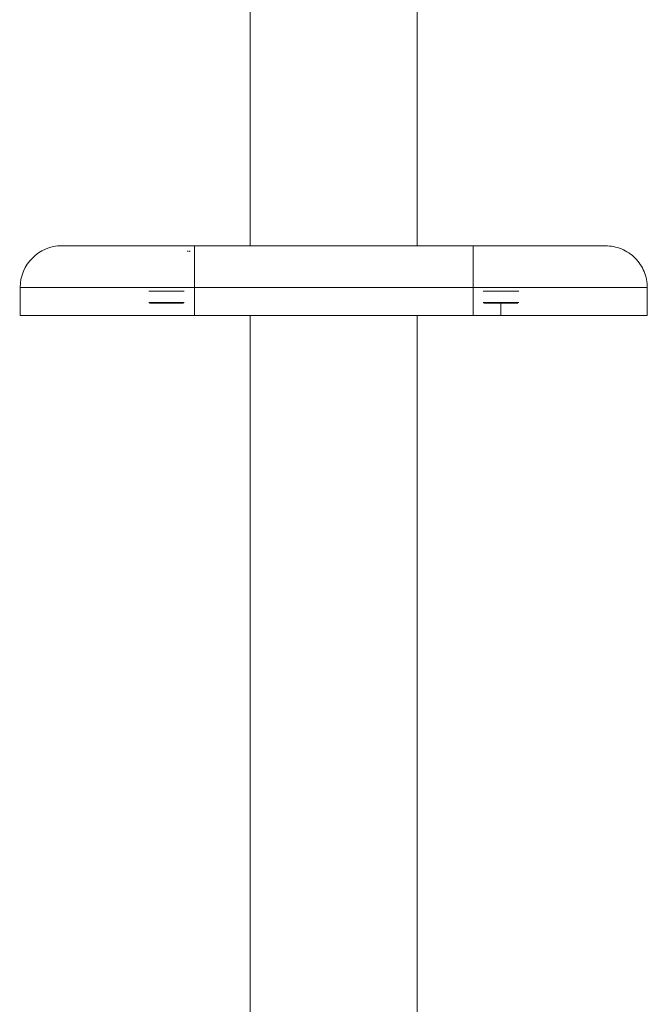
# Model space of a CAD drawing. Units: millimetres. Extents: x 940 to 13793, y -2841 to 2412.
# Drawn here: x 2954 to 3180, y 922 to 1276 of the extents above; entities that cross this region are included whole.
import ezdxf

# ---------------------------------------------------------------- set-up
doc = ezdxf.new("R2010")
doc.units = ezdxf.units.MM
doc.layers.add('_Projekt', color=7, linetype='Continuous')

msp = doc.modelspace()

# ---------------------------------------------------------------- linework, layer by layer
at = {"layer": '_Projekt', "color": 7, "linetype": 'Continuous', "lineweight": 15}
for p, q in [((3037.13, 1331.95), (3037.13, 1194.49)), ((3097.13, 1194.49), (3097.13, 1331.95)), ((3017.13, 1194.49), (3017.13, 1179.49)), ((3017.13, 1194.49), (3117.13, 1194.49)), ((3022.8, 1194.49), (3022.8, 1194.49)), ((3117.13, 1179.49), (3117.13, 1194.49)), ((3014.9, 1192.63), (3014.65, 1192.49)), ((3015.57, 1192.63), (3015.31, 1192.49)), ((2954.61, 1179.49), (2954.61, 1169.49)), ((2954.67, 1179.49), (2954.65, 1179.49)), ((3013.5, 1178.24), (3000.77, 1178.24)), ((3017.13, 1179.49), (3017.13, 1169.49)), ((3117.13, 1179.49), (3017.13, 1179.49)), ((3117.13, 1179.49), (3117.13, 1169.49)), ((3133.5, 1178.24), (3120.77, 1178.24)), ((3179.65, 1169.49), (3179.65, 1179.49)), ((3000.77, 1174.14), (3013.5, 1174.14)), ((3013.24, 1173.89), (3001.02, 1173.89)), ((3120.77, 1174.14), (3133.5, 1174.14)), ((3133.24, 1173.89), (3121.02, 1173.89)), ((3127.13, 1173.89), (3127.13, 1169.49)), ((3017.13, 1169.49), (3117.13, 1169.49)), ((3037.13, 1169.49), (3037.13, 781.44)), ((3097.13, 781.44), (3097.13, 1169.49))]:
    msp.add_line(p, q, dxfattribs=at)
msp.add_arc((2969.62, 1179.49), 15, 90.063, 179.9878, dxfattribs=at)
for points, knots in [([(2969.69, 1194.49), (2969.67, 1194.49), (2969.51, 1194.49), (2970.28, 1194.49), (2971.8, 1194.49), (2973.96, 1194.49), (2976.43, 1194.49), (2979.34, 1194.49), (2982.56, 1194.49), (2986.07, 1194.49), (2990.28, 1194.49), (2995.14, 1194.49), (3000.41, 1194.49), (3005.95, 1194.49), (3011.54, 1194.49), (3015.27, 1194.49), (3017.13, 1194.49)], [0, 0, 0, 0, 0.013751, 0.12049, 0.226866, 0.305955, 0.385197, 0.464137, 0.527103, 0.589955, 0.653805, 0.717774, 0.787981, 0.858506, 0.929352, 1, 1, 1, 1]), ([(3117.13, 1194.49), (3119.19, 1194.49), (3123.32, 1194.49), (3129.49, 1194.49), (3135.58, 1194.49), (3140.92, 1194.49), (3145.34, 1194.49), (3149.25, 1194.49), (3152.91, 1194.49), (3156.35, 1194.49), (3159.26, 1194.49), (3161.59, 1194.49), (3163.3, 1194.49), (3164.42, 1194.49), (3164.55, 1194.49), (3164.62, 1194.49)], [0, 0, 0, 0, 0.077803, 0.15595, 0.233503, 0.31049, 0.364976, 0.41946, 0.495001, 0.570723, 0.655749, 0.741084, 0.826237, 0.915974, 1, 1, 1, 1]), ([(3179.65, 1179.49), (3179.6, 1180.47), (3179.49, 1182.43), (3178.59, 1185.26), (3177.21, 1187.87), (3175.33, 1190.16), (3173.04, 1192.04), (3170.43, 1193.43), (3167.6, 1194.32), (3165.63, 1194.43), (3164.65, 1194.49)], [0, 0, 0, 0, 0.124992, 0.249986, 0.37498, 0.499976, 0.624977, 0.74998, 0.87499, 1, 1, 1, 1]), ([(2954.64, 1169.49), (2954.63, 1169.49), (2954.44, 1169.49), (2955.09, 1169.49), (2956.46, 1169.49), (2958.62, 1169.49), (2961.48, 1169.49), (2965.06, 1169.49), (2969.33, 1169.49), (2974.26, 1169.49), (2979.87, 1169.49), (2986.18, 1169.49), (2993.08, 1169.49), (3000.57, 1169.49), (3008.65, 1169.49), (3014.24, 1169.49), (3017.13, 1169.49)], [0, 0, 0, 0, 0.004205, 0.095022, 0.174538, 0.254211, 0.333052, 0.410184, 0.484931, 0.556953, 0.62642, 0.694581, 0.764155, 0.837396, 0.915741, 1, 1, 1, 1]), ([(3117.13, 1169.49), (3120.03, 1169.49), (3125.62, 1169.49), (3133.7, 1169.49), (3141.19, 1169.49), (3148.09, 1169.49), (3154.4, 1169.49), (3160.01, 1169.49), (3164.94, 1169.49), (3169.2, 1169.49), (3172.78, 1169.49), (3175.66, 1169.49), (3177.78, 1169.49), (3179.32, 1169.49), (3179.52, 1169.49), (3179.63, 1169.49)], [0, 0, 0, 0, 0.0842592, 0.1626048, 0.2358447, 0.3054191, 0.3735803, 0.4430478, 0.5150701, 0.5898165, 0.6669481, 0.7457901, 0.8254628, 0.9049788, 1, 1, 1, 1])]:
    msp.add_open_spline(points, degree=3, knots=knots, dxfattribs=at)
at = {"layer": '_Projekt', "color": 8, "linetype": 'Continuous', "lineweight": 15}
for points, knots in [([(3017.13, 1179.49), (3014.91, 1179.49), (3010.47, 1179.49), (3003.77, 1179.49), (2997.07, 1179.49), (2991.38, 1179.49), (2986.78, 1179.49), (2983.16, 1179.49), (2979.69, 1179.49), (2975.65, 1179.49), (2971.33, 1179.49), (2967.31, 1179.49), (2964.1, 1179.49), (2961.54, 1179.49), (2959.37, 1179.49), (2957.42, 1179.49), (2955.87, 1179.49), (2954.82, 1179.49), (2954.72, 1179.49), (2954.67, 1179.49)], [0, 0, 0, 0, 0.06499, 0.129958, 0.196182, 0.262327, 0.300736, 0.339133, 0.379084, 0.419041, 0.487502, 0.557438, 0.61402, 0.670618, 0.728707, 0.786802, 0.861044, 0.935283, 1, 1, 1, 1]), ([(3179.58, 1179.49), (3179.59, 1179.49), (3179.62, 1179.49), (3179.04, 1179.49), (3177.97, 1179.49), (3176.44, 1179.49), (3174.51, 1179.49), (3172.1, 1179.49), (3168.89, 1179.49), (3165.4, 1179.49), (3161.81, 1179.49), (3158.19, 1179.49), (3153.36, 1179.49), (3147.31, 1179.49), (3141.07, 1179.49), (3134.84, 1179.49), (3128.45, 1179.49), (3122.51, 1179.49), (3118.74, 1179.49), (3117.13, 1179.49)], [0, 0, 0, 0, 0.036476, 0.10117, 0.16587, 0.225891, 0.285908, 0.34741, 0.408897, 0.48889, 0.529846, 0.57079, 0.637205, 0.70577, 0.766462, 0.827226, 0.890215, 0.953234, 1, 1, 1, 1])]:
    msp.add_open_spline(points, degree=3, knots=knots, dxfattribs=at)

doc.saveas('drawing.dxf')
